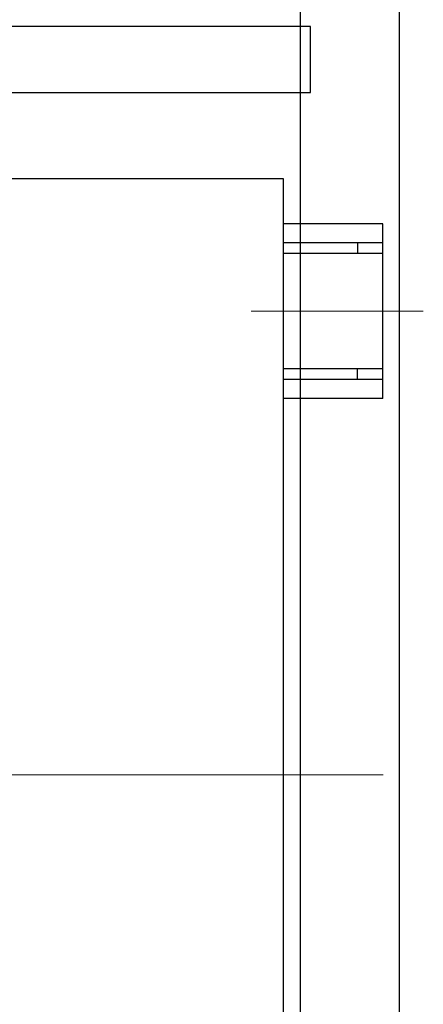
# Model space of a CAD drawing. Extents: x 95247 to 286553, y 41457 to 131457.
# Drawn here: x 253835 to 254444, y 79599 to 81085 of the extents above; entities that cross this region are included whole.
import ezdxf

# ---------------------------------------------------------------- set-up
doc = ezdxf.new("R2010")
doc.units = 0
doc.header["$LTSCALE"] = 1000
doc.header["$MEASUREMENT"] = 0
doc.linetypes.add('CENTER', pattern=[7, 4, -1, 1, -1])
doc.layers.add('粗实线', color=7, linetype='Continuous', lineweight=30)

# ---------------------------------------------------------------- blocks, each defined once
blk = doc.blocks.new('A$C032A6ACB')
at = {"layer": '粗实线', "color": 1, "linetype": 'CENTER', "lineweight": 9, "ltscale": 5}
for p, q in [((2161.6, 1009.9), (60.6, 1009.9)), ((0, 310), (259.9, 310))]:
    blk.add_line(p, q, dxfattribs=at)
at = {"layer": '粗实线', "color": 6, "lineweight": 30, "ltscale": 4}
for p, q in [((61.2, 442), (61.2, 178)), ((61.2, 442), (211.4, 442)), ((61.2, 413), (211.4, 413)), ((99.2, 413), (99.2, 397)), ((61.2, 397), (211.4, 397)), ((61.2, 223), (211.4, 223)), ((99.2, 207), (99.2, 223)), ((61.2, 207), (211.4, 207)), ((61.2, 178), (211.4, 178))]:
    blk.add_line(p, q, dxfattribs=at)
blk.add_lwpolyline([(211.4, 1909.9), (2011.4, 1909.9), (2011.4, 109.9), (211.4, 109.9)], close=True, dxfattribs=at)

msp = doc.modelspace()

# ---------------------------------------------------------------- linework, layer by layer
at = {"layer": '粗实线', "color": 5, "lineweight": 30, "ltscale": 4}
for points in [[(254408, 83299.9), (254258, 83299.9), (254258, 78749.9), (254408, 78749.9)], [(254274, 81074.9), (252392.2, 81074.9), (252392.2, 80974.9), (254274, 80974.9)]]:
    msp.add_lwpolyline(points, close=True, dxfattribs=at)

# ---------------------------------------------------------------- block references
at = {"layer": '粗实线', "color": 6, "lineweight": 30, "ltscale": 4, "rotation": 180}
msp.add_blockref('A$C032A6ACB', (254444.2, 80954.9), dxfattribs=at)

doc.saveas('drawing.dxf')
